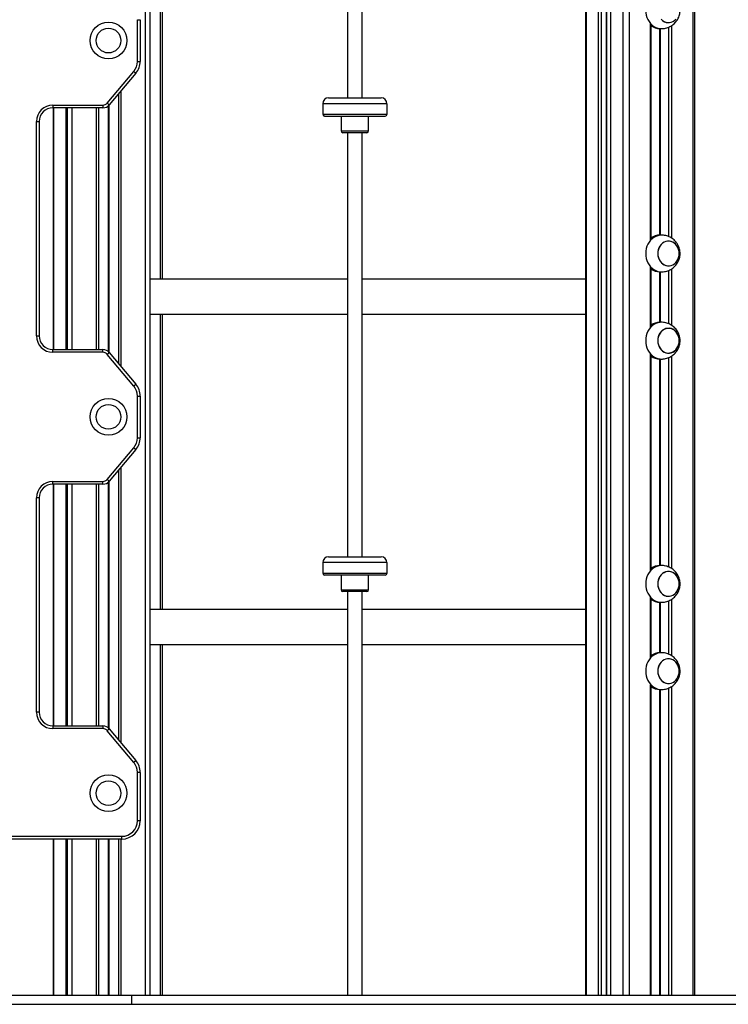
# Model space of a CAD drawing. Units: millimetres. Extents: x 1300 to 6735, y 1480 to 10141.
# Drawn here: x 4503 to 5275, y 8520 to 9593 of the extents above; entities that cross this region are included whole.
import ezdxf

# ---------------------------------------------------------------- set-up
doc = ezdxf.new("R2010")
doc.units = ezdxf.units.MM
doc.header["$LTSCALE"] = 100

msp = doc.modelspace()

# ---------------------------------------------------------------- linework, layer by layer
at = {"color": 7, "linetype": 'Continuous', "lineweight": 25}
for p, q in [((4639.7, 10133.1), (4639.7, 8530.1)), ((4644.7, 10133.1), (4644.7, 8530.1)), ((5159.9, 10133.1), (5159.9, 8530.1)), ((5166.8, 10133.1), (5166.8, 8530.1)), ((5236.1, 10133.1), (5236.1, 8530.1)), ((5238.6, 8530.1), (5238.6, 10133.1)), ((4860.1, 9942.7), (4860.1, 9507.7)), ((4876.1, 9507.7), (4876.1, 9942.7)), ((5119.3, 9939), (5119.3, 8530.1)), ((5136.3, 9923.9), (5136.3, 8530.1)), ((5136.5, 9923.9), (5136.5, 8530.1)), ((5142.1, 9924.3), (5142.1, 8530.1)), ((5146.4, 9926.7), (5146.4, 8530.1)), ((4658.6, 9310.1), (4658.6, 9632.1)), ((4631.2, 9547.4), (4631.2, 9592.8)), ((4631.2, 9592.8), (4634.2, 9592.8)), ((4634.2, 9592.8), (4634.2, 9547.4)), ((5191, 9354.3), (5191, 9586.9)), ((5200.3, 9583.1), (5202.3, 9583.1)), ((5209.6, 9584.5), (5209.6, 9356.6)), ((5209.9, 9584.6), (5209.9, 9356.6)), ((4631.2, 9547.4), (4634.2, 9547.4)), ((4598.3, 9501.9), (4627.2, 9536.4)), ((4629.5, 9534.5), (4600.6, 9500)), ((4610.5, 9511.9), (4610.5, 9218.3)), ((4610.7, 9512.1), (4610.7, 9218.1)), ((4839.4, 9507.7), (4896.7, 9507.7)), ((4539.2, 9499.8), (4593.7, 9499.8)), ((4539.2, 9499.8), (4539.2, 9496.8)), ((4593.7, 9496.8), (4539.2, 9496.8)), ((4539.3, 9496.8), (4539.3, 9233.4)), ((4554.7, 9496.8), (4554.7, 9233.4)), ((4588.7, 9496.8), (4588.7, 9233.4)), ((4588.9, 9496.8), (4588.9, 9233.4)), ((4593.7, 9499.8), (4593.7, 9496.8)), ((4833.1, 9501.3), (4833.1, 9489.7)), ((4903.1, 9489.7), (4903.1, 9501.3)), ((4835.3, 9487.7), (4835.1, 9487.7)), ((4835.3, 9487.7), (4901.1, 9487.7)), ((4853.1, 9487.7), (4853.1, 9471.7)), ((4883.1, 9471.7), (4883.1, 9487.7)), ((4521.2, 9248.4), (4521.2, 9481.8)), ((4521.2, 9481.8), (4524.2, 9481.8)), ((4524.2, 9481.8), (4524.2, 9248.4)), ((4855.2, 9469.7), (4855.1, 9469.7)), ((4881.1, 9469.7), (4855.2, 9469.7)), ((4860.1, 9469.7), (4860.1, 9007.7)), ((4876.1, 9007.7), (4876.1, 9469.7)), ((5202.3, 9358.1), (5200.3, 9358.1)), ((5191, 9259.3), (5191, 9321.9)), ((5200.3, 9318.1), (5202.3, 9318.1)), ((5209.6, 9319.5), (5209.6, 9261.6)), ((5209.9, 9319.6), (5209.9, 9261.6)), ((4860.1, 9310.1), (4644.7, 9310.1)), ((5119.3, 9310.1), (4876.1, 9310.1)), ((4644.7, 9272.1), (4860.1, 9272.1)), ((4658.6, 8950.1), (4658.6, 9272.1)), ((4876.1, 9272.1), (5119.3, 9272.1)), ((5202.3, 9263.1), (5200.3, 9263.1)), ((4521.2, 9248.4), (4524.2, 9248.4)), ((4539.2, 9230.4), (4539.2, 9233.4)), ((4539.2, 9233.4), (4593.7, 9233.4)), ((4593.7, 9230.4), (4539.2, 9230.4)), ((4593.7, 9230.4), (4593.7, 9233.4)), ((4627.2, 9193.7), (4598.3, 9228.2)), ((4600.6, 9230.2), (4629.5, 9195.7)), ((5191, 8994.3), (5191, 9226.9)), ((5200.3, 9223.1), (5202.3, 9223.1)), ((5209.6, 9224.5), (5209.6, 8996.6)), ((5209.9, 9224.6), (5209.9, 8996.6)), ((4631.2, 9182.8), (4634.2, 9182.8)), ((4631.2, 9137.4), (4631.2, 9182.8)), ((4634.2, 9182.8), (4634.2, 9137.4)), ((4631.2, 9137.4), (4634.2, 9137.4)), ((4598.3, 9091.9), (4627.2, 9126.4)), ((4629.5, 9124.5), (4600.6, 9090)), ((4610.5, 9101.9), (4610.5, 8808.3)), ((4610.7, 9102.1), (4610.7, 8808.1)), ((4539.2, 9086.8), (4539.2, 9089.8)), ((4539.2, 9089.8), (4593.7, 9089.8)), ((4593.7, 9086.8), (4539.2, 9086.8)), ((4539.3, 9086.8), (4539.3, 8823.4)), ((4554.7, 9086.8), (4554.7, 8823.4)), ((4588.7, 9086.8), (4588.7, 8823.4)), ((4588.9, 9086.8), (4588.9, 8823.4)), ((4593.7, 9086.8), (4593.7, 9089.8)), ((4521.2, 8838.4), (4521.2, 9071.8)), ((4524.2, 9071.8), (4521.2, 9071.8)), ((4524.2, 9071.8), (4524.2, 8838.4)), ((4833.1, 9001.3), (4833.1, 8989.7)), ((4839.4, 9007.7), (4860.2, 9007.7)), ((4860.2, 9007.7), (4896.7, 9007.7)), ((4903.1, 8989.7), (4903.1, 9001.3)), ((5202.3, 8998.1), (5200.3, 8998.1)), ((4901.1, 8987.7), (4835.1, 8987.7)), ((4853.1, 8987.7), (4853.1, 8971.7)), ((4883.1, 8971.7), (4883.1, 8987.7)), ((4881.1, 8969.7), (4855.1, 8969.7)), ((4860.1, 8969.7), (4860.1, 8530.1)), ((4876.1, 8530.1), (4876.1, 8969.7)), ((5191, 8899.3), (5191, 8961.9)), ((5200.3, 8958.1), (5202.3, 8958.1)), ((5209.6, 8959.5), (5209.6, 8901.6)), ((5209.9, 8959.6), (5209.9, 8901.6)), ((4860.1, 8950.1), (4644.7, 8950.1)), ((5119.3, 8950.1), (4876.1, 8950.1)), ((4644.7, 8912.1), (4860.1, 8912.1)), ((4658.6, 8530.1), (4658.6, 8912.1)), ((4876.1, 8912.1), (5119.3, 8912.1)), ((5202.3, 8903.1), (5200.3, 8903.1)), ((5191, 8530.1), (5191, 8866.9)), ((5200.3, 8863.1), (5202.3, 8863.1)), ((5209.6, 8864.5), (5209.6, 8530.1)), ((5209.9, 8864.6), (5209.9, 8530.1)), ((4524.2, 8838.4), (4521.2, 8838.4)), ((4539.2, 8823.4), (4593.7, 8823.4)), ((4539.2, 8823.4), (4539.2, 8820.4)), ((4593.7, 8820.4), (4539.2, 8820.4)), ((4593.7, 8823.4), (4593.7, 8820.4)), ((4627.2, 8783.7), (4598.3, 8818.2)), ((4600.6, 8820.2), (4629.5, 8785.7)), ((4634.2, 8772.8), (4631.2, 8772.8)), ((4631.2, 8720.1), (4631.2, 8772.8)), ((4634.2, 8772.8), (4634.2, 8720.1)), ((4634.2, 8720.1), (4631.2, 8720.1)), ((3425.2, 8703.1), (4614.2, 8703.1)), ((4614.2, 8700.1), (3425.2, 8700.1)), ((4539.3, 8700.1), (4539.3, 8530.1)), ((4554.7, 8700.1), (4554.7, 8530.1)), ((4588.7, 8700.1), (4588.7, 8530.1)), ((4588.9, 8700.1), (4588.9, 8530.1)), ((4610.5, 8700.1), (4610.5, 8530.1)), ((4610.7, 8700.1), (4610.7, 8530.1)), ((4614.2, 8700.1), (4614.2, 8703.1)), ((3405.4, 8530.1), (4625.1, 8530.1)), ((4625.1, 8520.1), (4625.1, 8530.1)), ((4625.1, 8530.1), (5924.1, 8530.1)), ((3405.4, 8520.1), (4625.1, 8520.1)), ((4625.1, 8520.1), (5924.1, 8520.1))]:
    msp.add_line(p, q, dxfattribs=at)
at = {"color": 8, "linetype": 'Continuous', "lineweight": 25}
for p, q in [((5119.9, 9938.3), (5119.9, 8530.1)), ((5133.2, 9924.7), (5133.2, 8530.1)), ((5141.8, 9924.2), (5141.8, 8530.1)), ((5141.8, 9924.2), (5141.8, 8530.1)), ((5142, 9924.2), (5142, 8530.1)), ((5142.1, 9924.3), (5142.1, 8530.1)), ((5146.7, 9927), (5146.7, 8530.1)), ((4656.1, 9632.1), (4656.1, 9310.1)), ((5189.7, 9588.3), (5189.7, 9352.8)), ((5200, 9583.1), (5200, 9358.1)), ((5200, 9583.1), (5200, 9358.1)), ((5200.1, 9583.1), (5200.1, 9358.1)), ((5200.3, 9583.1), (5200.3, 9358.1)), ((5200.5, 9583.1), (5200.5, 9358.1)), ((5200.6, 9583.1), (5200.6, 9358.1)), ((5213.1, 9586.3), (5213.1, 9354.9)), ((4613.2, 9515.1), (4613.2, 9215.1)), ((4539.9, 9496.8), (4539.9, 9233.4)), ((4553.2, 9496.8), (4553.2, 9233.4)), ((4559.7, 9496.8), (4559.7, 9233.4)), ((4586.2, 9496.8), (4586.2, 9233.4)), ((4599.4, 9498.8), (4599.4, 9231.4)), ((4599.5, 9498.9), (4599.5, 9231.3)), ((4599.6, 9499), (4599.6, 9231.2)), ((4599.8, 9499.2), (4599.8, 9231)), ((4600, 9499.3), (4600, 9230.8)), ((4600.1, 9499.4), (4600.1, 9230.7)), ((4903.1, 9501.3), (4833.1, 9501.3)), ((4833.1, 9489.7), (4833.3, 9489.7)), ((4833.3, 9489.7), (4903.1, 9489.7)), ((4853.1, 9471.7), (4883.1, 9471.7)), ((5189.7, 9323.3), (5189.7, 9257.8)), ((5200, 9318.1), (5200, 9263.1)), ((5200, 9318.1), (5200, 9263.1)), ((5200.1, 9318.1), (5200.1, 9263.1)), ((5200.3, 9318.1), (5200.3, 9263.1)), ((5200.5, 9318.1), (5200.5, 9263.1)), ((5200.6, 9318.1), (5200.6, 9263.1)), ((5213.1, 9321.3), (5213.1, 9259.9)), ((4656.1, 9272.1), (4656.1, 8950.1)), ((5189.7, 9228.3), (5189.7, 8992.8)), ((5213.1, 9226.3), (5213.1, 8994.9)), ((5200, 9223.1), (5200, 8998.1)), ((5200, 9223.1), (5200, 8998.1)), ((5200.1, 9223.1), (5200.1, 8998.1)), ((5200.3, 9223.1), (5200.3, 8998.1)), ((5200.5, 9223.1), (5200.5, 8998.1)), ((5200.6, 9223.1), (5200.6, 8998.1)), ((4613.2, 9105.1), (4613.2, 8805.1)), ((4539.9, 9086.8), (4539.9, 8823.4)), ((4553.2, 9086.8), (4553.2, 8823.4)), ((4559.7, 9086.8), (4559.7, 8823.4)), ((4586.2, 9086.8), (4586.2, 8823.4)), ((4599.4, 9088.8), (4599.4, 8821.4)), ((4599.5, 9088.9), (4599.5, 8821.3)), ((4599.6, 9089), (4599.6, 8821.2)), ((4599.8, 9089.2), (4599.8, 8821)), ((4600, 9089.3), (4600, 8820.8)), ((4600.1, 9089.4), (4600.1, 8820.7)), ((4858.4, 9001.3), (4833.1, 9001.3)), ((4903.1, 9001.3), (4858.4, 9001.3)), ((4833.1, 8989.7), (4903.1, 8989.7)), ((4853.1, 8971.7), (4883.1, 8971.7)), ((5189.7, 8963.3), (5189.7, 8897.8)), ((5200, 8958.1), (5200, 8903.1)), ((5200, 8958.1), (5200, 8903.1)), ((5200.1, 8958.1), (5200.1, 8903.1)), ((5200.3, 8958.1), (5200.3, 8903.1)), ((5200.5, 8958.1), (5200.5, 8903.1)), ((5200.6, 8958.1), (5200.6, 8903.1)), ((5213.1, 8961.3), (5213.1, 8899.9)), ((4656.1, 8912.1), (4656.1, 8530.1)), ((5189.7, 8868.3), (5189.7, 8530.1)), ((5200, 8863.1), (5200, 8530.1)), ((5200, 8863.1), (5200, 8530.1)), ((5200.1, 8863.1), (5200.1, 8530.1)), ((5200.3, 8863.1), (5200.3, 8530.1)), ((5200.5, 8863.1), (5200.5, 8530.1)), ((5200.6, 8863.1), (5200.6, 8530.1)), ((5213.1, 8866.3), (5213.1, 8530.1)), ((4539.9, 8700.1), (4539.9, 8530.1)), ((4553.2, 8700.1), (4553.2, 8530.1)), ((4559.7, 8700.1), (4559.7, 8530.1)), ((4586.2, 8700.1), (4586.2, 8530.1)), ((4599.4, 8700.1), (4599.4, 8530.1)), ((4599.5, 8700.1), (4599.5, 8530.1)), ((4599.6, 8700.1), (4599.6, 8530.1)), ((4599.8, 8700.1), (4599.8, 8530.1)), ((4600, 8700.1), (4600, 8530.1)), ((4600.1, 8700.1), (4600.1, 8530.1)), ((4613.2, 8700.1), (4613.2, 8530.1))]:
    msp.add_line(p, q, dxfattribs=at)
at = {"color": 8, "linetype": 'Continuous', "lineweight": 25, "flags": 128}
for points in [[(5184.9, 9603.1), (5185.1, 9600.4), (5185.6, 9597.8), (5186.3, 9595.3), (5187.4, 9592.9), (5188.7, 9590.7), (5190.2, 9588.7), (5192, 9587), (5193.9, 9585.5), (5196, 9584.4), (5198.2, 9583.6), (5200.5, 9583.2), (5202.3, 9583.1)], [(5202.2, 9358.1), (5200.5, 9358), (5198.2, 9357.5), (5196, 9356.7), (5193.9, 9355.6), (5192, 9354.2), (5190.2, 9352.5), (5188.7, 9350.5), (5187.4, 9348.3), (5186.3, 9345.9), (5185.6, 9343.4), (5185.1, 9340.7), (5184.9, 9338.1)], [(5184.9, 9338.1), (5185.1, 9335.4), (5185.6, 9332.8), (5186.3, 9330.3), (5187.4, 9327.9), (5188.7, 9325.7), (5190.2, 9323.7), (5192, 9322), (5193.9, 9320.5), (5196, 9319.4), (5198.2, 9318.6), (5200.5, 9318.2), (5202.3, 9318.1)], [(5202.2, 9263.1), (5200.5, 9263), (5198.2, 9262.5), (5196, 9261.7), (5193.9, 9260.6), (5192, 9259.2), (5190.2, 9257.5), (5188.7, 9255.5), (5187.4, 9253.3), (5186.3, 9250.9), (5185.6, 9248.4), (5185.1, 9245.7), (5184.9, 9243.1)], [(5184.9, 9243.1), (5185.1, 9240.4), (5185.6, 9237.8), (5186.3, 9235.3), (5187.4, 9232.9), (5188.7, 9230.7), (5190.2, 9228.7), (5192, 9227), (5193.9, 9225.5), (5196, 9224.4), (5198.2, 9223.6), (5200.5, 9223.2), (5202.3, 9223.1)], [(5202.2, 8998.1), (5200.5, 8998), (5198.2, 8997.5), (5196, 8996.7), (5193.9, 8995.6), (5192, 8994.2), (5190.2, 8992.5), (5188.7, 8990.5), (5187.4, 8988.3), (5186.3, 8985.9), (5185.6, 8983.4), (5185.1, 8980.7), (5184.9, 8978.1)], [(5184.9, 8978.1), (5185.1, 8975.4), (5185.6, 8972.8), (5186.3, 8970.3), (5187.4, 8967.9), (5188.7, 8965.7), (5190.2, 8963.7), (5192, 8962), (5193.9, 8960.5), (5196, 8959.4), (5198.2, 8958.6), (5200.5, 8958.2), (5202.3, 8958.1)], [(5202.2, 8903.1), (5200.5, 8903), (5198.2, 8902.5), (5196, 8901.7), (5193.9, 8900.6), (5192, 8899.2), (5190.2, 8897.5), (5188.7, 8895.5), (5187.4, 8893.3), (5186.3, 8890.9), (5185.6, 8888.4), (5185.1, 8885.7), (5184.9, 8883.1)], [(5184.9, 8883.1), (5185.1, 8880.4), (5185.6, 8877.8), (5186.3, 8875.3), (5187.4, 8872.9), (5188.7, 8870.7), (5190.2, 8868.7), (5192, 8867), (5193.9, 8865.5), (5196, 8864.4), (5198.2, 8863.6), (5200.5, 8863.2), (5202.3, 8863.1)]]:
    msp.add_lwpolyline(points, dxfattribs=at)
at = {"color": 7, "linetype": 'Continuous', "lineweight": 25, "flags": 128}
for points in [[(5201.8, 9593.2), (5203.4, 9591.8), (5205.1, 9590.7), (5206.9, 9590), (5208.8, 9589.6), (5210.7, 9589.6), (5212.6, 9590), (5214.5, 9590.7), (5216.2, 9591.8), (5217.7, 9593.2)], [(5202, 9593), (5203.5, 9591.7), (5205.3, 9590.6), (5207.1, 9589.9), (5209, 9589.6), (5210.9, 9589.7)], [(5210.9, 9589.7), (5212.8, 9590.1), (5214.6, 9590.8), (5216.3, 9591.9), (5217.8, 9593.3)], [(4627.2, 9536.4), (4627.7, 9536.1), (4628.1, 9535.7), (4628.5, 9535.4), (4628.9, 9535.1), (4629.1, 9534.8), (4629.4, 9534.7), (4629.5, 9534.5), (4629.5, 9534.5)], [(4598.3, 9501.9), (4598.7, 9501.5), (4599.2, 9501.2), (4599.6, 9500.9), (4599.9, 9500.6), (4600.2, 9500.3), (4600.4, 9500.1), (4600.5, 9500), (4600.6, 9500)], [(5210.9, 9324.7), (5212.8, 9325.1), (5214.6, 9325.8), (5216.3, 9326.9), (5217.8, 9328.3), (5219.1, 9330), (5220.1, 9331.9), (5220.9, 9333.9), (5221.3, 9336.1), (5221.4, 9338.3), (5221.3, 9340.5), (5220.7, 9342.7), (5219.9, 9344.7), (5218.9, 9346.6), (5217.5, 9348.2), (5216, 9349.5), (5214.3, 9350.5), (5212.4, 9351.2), (5210.5, 9351.6), (5208.6, 9351.5), (5206.7, 9351.1), (5204.9, 9350.3), (5203.2, 9349.3), (5201.7, 9347.9), (5200.4, 9346.2), (5199.4, 9344.3), (5198.6, 9342.2), (5198.2, 9340.1), (5198.1, 9337.8), (5198.3, 9335.6), (5198.8, 9333.5), (5199.6, 9331.5), (5200.7, 9329.6), (5202, 9328), (5203.5, 9326.7), (5205.3, 9325.6), (5207.1, 9324.9), (5209, 9324.6), (5210.9, 9324.7)], [(5198.1, 9338.1), (5198.2, 9335.9), (5198.7, 9333.7), (5199.5, 9331.7), (5200.5, 9329.8), (5201.8, 9328.2), (5203.4, 9326.8), (5205.1, 9325.7), (5206.9, 9325), (5208.8, 9324.6), (5210.7, 9324.6), (5212.6, 9325), (5214.5, 9325.7), (5216.2, 9326.8), (5217.7, 9328.2), (5219, 9329.8), (5220, 9331.7), (5220.8, 9333.7), (5221.3, 9335.9), (5221.5, 9338.1), (5221.3, 9340.3), (5220.8, 9342.5), (5220, 9344.5), (5219, 9346.4), (5217.7, 9348), (5216.2, 9349.4), (5214.5, 9350.4), (5212.6, 9351.2), (5210.7, 9351.5), (5208.8, 9351.5), (5206.9, 9351.2), (5205.1, 9350.4), (5203.4, 9349.4), (5201.8, 9348), (5200.5, 9346.4), (5199.5, 9344.5), (5198.7, 9342.5), (5198.2, 9340.3), (5198.1, 9338.1)], [(5210.9, 9229.7), (5212.8, 9230.1), (5214.6, 9230.8), (5216.3, 9231.9), (5217.8, 9233.3), (5219.1, 9235), (5220.1, 9236.9), (5220.9, 9238.9), (5221.3, 9241.1), (5221.4, 9243.3), (5221.3, 9245.5), (5220.7, 9247.7), (5219.9, 9249.7), (5218.9, 9251.6), (5217.5, 9253.2), (5216, 9254.5), (5214.3, 9255.5), (5212.4, 9256.2), (5210.5, 9256.6), (5208.6, 9256.5), (5206.7, 9256.1), (5204.9, 9255.3), (5203.2, 9254.3), (5201.7, 9252.9), (5200.4, 9251.2), (5199.4, 9249.3), (5198.6, 9247.2), (5198.2, 9245.1), (5198.1, 9242.8), (5198.3, 9240.6), (5198.8, 9238.5), (5199.6, 9236.5), (5200.7, 9234.6), (5202, 9233), (5203.5, 9231.7), (5205.3, 9230.6), (5207.1, 9229.9), (5209, 9229.6), (5210.9, 9229.7)], [(5198.1, 9243.1), (5198.2, 9240.9), (5198.7, 9238.7), (5199.5, 9236.7), (5200.5, 9234.8), (5201.8, 9233.2), (5203.4, 9231.8), (5205.1, 9230.7), (5206.9, 9230), (5208.8, 9229.6), (5210.7, 9229.6), (5212.6, 9230), (5214.5, 9230.7), (5216.2, 9231.8), (5217.7, 9233.2), (5219, 9234.8), (5220, 9236.7), (5220.8, 9238.7), (5221.3, 9240.9), (5221.5, 9243.1), (5221.3, 9245.3), (5220.8, 9247.5), (5220, 9249.5), (5219, 9251.4), (5217.7, 9253), (5216.2, 9254.4), (5214.5, 9255.4), (5212.6, 9256.2), (5210.7, 9256.5), (5208.8, 9256.5), (5206.9, 9256.2), (5205.1, 9255.4), (5203.4, 9254.4), (5201.8, 9253), (5200.5, 9251.4), (5199.5, 9249.5), (5198.7, 9247.5), (5198.2, 9245.3), (5198.1, 9243.1)], [(4598.3, 9228.2), (4598.7, 9228.6), (4599.2, 9229), (4599.6, 9229.3), (4599.9, 9229.6), (4600.2, 9229.8), (4600.4, 9230), (4600.5, 9230.1), (4600.6, 9230.2)], [(4627.2, 9193.7), (4627.7, 9194.1), (4628.1, 9194.5), (4628.5, 9194.8), (4628.9, 9195.1), (4629.1, 9195.3), (4629.4, 9195.5), (4629.5, 9195.6), (4629.5, 9195.7)], [(4627.2, 9126.4), (4627.7, 9126.1), (4628.1, 9125.7), (4628.5, 9125.4), (4628.9, 9125.1), (4629.1, 9124.8), (4629.4, 9124.7), (4629.5, 9124.5), (4629.5, 9124.5)], [(4598.3, 9091.9), (4598.7, 9091.5), (4599.2, 9091.2), (4599.6, 9090.9), (4599.9, 9090.6), (4600.2, 9090.3), (4600.4, 9090.1), (4600.5, 9090), (4600.6, 9090)], [(5210.9, 8964.7), (5212.8, 8965.1), (5214.6, 8965.8), (5216.3, 8966.9), (5217.8, 8968.3), (5219.1, 8970), (5220.1, 8971.9), (5220.9, 8973.9), (5221.3, 8976.1), (5221.4, 8978.3), (5221.3, 8980.5), (5220.7, 8982.7), (5219.9, 8984.7), (5218.9, 8986.6), (5217.5, 8988.2), (5216, 8989.5), (5214.3, 8990.5), (5212.4, 8991.2), (5210.5, 8991.6), (5208.6, 8991.5), (5206.7, 8991.1), (5204.9, 8990.3), (5203.2, 8989.3), (5201.7, 8987.9), (5200.4, 8986.2), (5199.4, 8984.3), (5198.6, 8982.2), (5198.2, 8980.1), (5198.1, 8977.8), (5198.3, 8975.6), (5198.8, 8973.5), (5199.6, 8971.5), (5200.7, 8969.6), (5202, 8968), (5203.5, 8966.7), (5205.3, 8965.6), (5207.1, 8964.9), (5209, 8964.6), (5210.9, 8964.7)], [(5198.1, 8978.1), (5198.2, 8975.9), (5198.7, 8973.7), (5199.5, 8971.7), (5200.5, 8969.8), (5201.8, 8968.2), (5203.4, 8966.8), (5205.1, 8965.7), (5206.9, 8965), (5208.8, 8964.6), (5210.7, 8964.6), (5212.6, 8965), (5214.5, 8965.7), (5216.2, 8966.8), (5217.7, 8968.2), (5219, 8969.8), (5220, 8971.7), (5220.8, 8973.7), (5221.3, 8975.9), (5221.5, 8978.1), (5221.3, 8980.3), (5220.8, 8982.5), (5220, 8984.5), (5219, 8986.4), (5217.7, 8988), (5216.2, 8989.4), (5214.5, 8990.4), (5212.6, 8991.2), (5210.7, 8991.5), (5208.8, 8991.5), (5206.9, 8991.2), (5205.1, 8990.4), (5203.4, 8989.4), (5201.8, 8988), (5200.5, 8986.4), (5199.5, 8984.5), (5198.7, 8982.5), (5198.2, 8980.3), (5198.1, 8978.1)], [(5210.9, 8869.7), (5212.8, 8870.1), (5214.6, 8870.8), (5216.3, 8871.9), (5217.8, 8873.3), (5219.1, 8875), (5220.1, 8876.9), (5220.9, 8878.9), (5221.3, 8881.1), (5221.4, 8883.3), (5221.3, 8885.5), (5220.7, 8887.7), (5219.9, 8889.7), (5218.9, 8891.6), (5217.5, 8893.2), (5216, 8894.5), (5214.3, 8895.5), (5212.4, 8896.2), (5210.5, 8896.6), (5208.6, 8896.5), (5206.7, 8896.1), (5204.9, 8895.3), (5203.2, 8894.3), (5201.7, 8892.9), (5200.4, 8891.2), (5199.4, 8889.3), (5198.6, 8887.2), (5198.2, 8885.1), (5198.1, 8882.8), (5198.3, 8880.6), (5198.8, 8878.5), (5199.6, 8876.5), (5200.7, 8874.6), (5202, 8873), (5203.5, 8871.7), (5205.3, 8870.6), (5207.1, 8869.9), (5209, 8869.6), (5210.9, 8869.7)], [(5198.1, 8883.1), (5198.2, 8880.9), (5198.7, 8878.7), (5199.5, 8876.7), (5200.5, 8874.8), (5201.8, 8873.2), (5203.4, 8871.8), (5205.1, 8870.7), (5206.9, 8870), (5208.8, 8869.6), (5210.7, 8869.6), (5212.6, 8870), (5214.5, 8870.7), (5216.2, 8871.8), (5217.7, 8873.2), (5219, 8874.8), (5220, 8876.7), (5220.8, 8878.7), (5221.3, 8880.9), (5221.5, 8883.1), (5221.3, 8885.3), (5220.8, 8887.5), (5220, 8889.5), (5219, 8891.4), (5217.7, 8893), (5216.2, 8894.4), (5214.5, 8895.4), (5212.6, 8896.2), (5210.7, 8896.5), (5208.8, 8896.5), (5206.9, 8896.2), (5205.1, 8895.4), (5203.4, 8894.4), (5201.8, 8893), (5200.5, 8891.4), (5199.5, 8889.5), (5198.7, 8887.5), (5198.2, 8885.3), (5198.1, 8883.1)], [(4600.6, 8820.2), (4600.5, 8820.1), (4600.4, 8820), (4600.2, 8819.8), (4599.9, 8819.6), (4599.6, 8819.3), (4599.2, 8819), (4598.7, 8818.6), (4598.3, 8818.2)], [(4629.5, 8785.7), (4629.5, 8785.6), (4629.4, 8785.5), (4629.1, 8785.3), (4628.9, 8785.1), (4628.5, 8784.8), (4628.1, 8784.5), (4627.7, 8784.1), (4627.2, 8783.7)]]:
    msp.add_lwpolyline(points, dxfattribs=at)
at = {"color": 7, "linetype": 'Continuous', "lineweight": 25}
for centre, radius in [((4599.7, 9570.1), 20), ((4599.7, 9570.1), 13.5), ((4599.7, 9160.1), 20), ((4599.7, 9160.1), 13.5), ((4599.7, 8750.1), 20), ((4599.7, 8750.1), 13.5)]:
    msp.add_circle(centre, radius, dxfattribs=at)
for centre, radius, start, end in [((5200.4, 9598.8), 15.7, 233.1438, 269.638), ((4614.2, 9547.4), 17, 320, 0), ((4614.2, 9547.4), 20, 320, 0), ((4839.4, 9501.3), 6.35, 90, 180), ((4896.7, 9501.3), 6.35, 0, 90), ((4539.2, 9481.8), 18, 90, 180), ((4539.2, 9481.8), 15, 90, 180), ((4593.7, 9505.8), 6, 270, 320), ((4593.7, 9505.8), 9, 270, 320), ((4835.1, 9489.7), 2, 180, 270), ((4901.1, 9489.7), 2, 270, 0), ((4855.1, 9471.7), 2, 180, 270), ((4881.1, 9471.7), 2, 270, 0), ((5200.4, 9342.4), 15.7, 90.3614, 126.8568), ((5200.4, 9333.8), 15.7, 233.1432, 269.6386), ((5200.4, 9247.4), 15.7, 90.3608, 126.8573), ((4539.2, 9248.4), 18, 180, 270), ((4539.2, 9248.4), 15, 180, 270), ((4593.7, 9224.4), 9, 40, 90), ((4593.7, 9224.4), 6, 40, 90), ((5200.4, 9238.8), 15.7, 233.1432, 269.6386), ((4614.2, 9182.8), 17, 0, 40), ((4614.2, 9182.8), 20, 0, 40), ((4614.2, 9137.4), 17, 320, 0), ((4614.2, 9137.4), 20, 320, 0), ((4539.2, 9071.8), 18, 90, 180), ((4539.2, 9071.8), 15, 90, 180), ((4593.7, 9095.8), 6, 270, 320), ((4593.7, 9095.8), 9, 270, 320), ((4839.4, 9001.3), 6.35, 90, 180), ((4896.7, 9001.3), 6.35, 0, 90), ((4835.1, 8989.7), 2, 180, 270), ((4901.1, 8989.7), 2, 270, 0), ((5200.4, 8982.4), 15.7, 90.3611, 126.8571), ((4855.1, 8971.7), 2, 180, 270), ((4881.1, 8971.7), 2, 270, 0), ((5200.4, 8973.8), 15.7, 233.1432, 269.6386), ((5200.4, 8887.4), 15.7, 90.3614, 126.8568), ((5200.4, 8878.8), 15.7, 233.1429, 269.6389), ((4539.2, 8838.4), 18, 180, 270), ((4539.2, 8838.4), 15, 180, 270), ((4593.7, 8814.4), 9, 40, 90), ((4593.7, 8814.4), 6, 40, 90), ((4614.2, 8772.8), 20, 0, 40), ((4614.2, 8772.8), 17, 0, 40), ((4614.2, 8720.1), 20, 270, 0), ((4614.2, 8720.1), 17, 270, 0)]:
    msp.add_arc(centre, radius, start, end, dxfattribs=at)
for points, knots in [([(5202.3, 9583.1), (5202.9, 9583.1), (5204.3, 9583.1), (5206.6, 9583.5), (5209, 9584.2), (5211.3, 9585.2), (5213.4, 9586.4), (5215.4, 9587.9), (5217.1, 9589.6), (5218.6, 9591.4), (5219.9, 9593.5), (5221, 9595.7), (5221.7, 9598), (5222.2, 9600.5), (5222.4, 9603), (5222.2, 9605.5), (5221.8, 9608), (5221, 9610.4), (5219.9, 9612.7), (5218.5, 9614.9), (5216.8, 9616.9), (5214.9, 9618.7), (5212.7, 9620.2), (5210.4, 9621.4), (5208, 9622.3), (5205.5, 9622.9), (5203.5, 9623.1), (5202.5, 9623.1), (5202.2, 9623.1)], [0, 0, 0, 0, 0.029309, 0.069155, 0.108693, 0.147947, 0.186951, 0.22575, 0.264399, 0.302967, 0.341527, 0.380167, 0.418979, 0.458052, 0.49747, 0.537298, 0.57756, 0.618245, 0.6593, 0.70063, 0.742125, 0.783666, 0.82514, 0.866452, 0.907533, 0.948333, 0.988824, 1, 1, 1, 1]), ([(5190.2, 9587.7), (5190.4, 9587.5), (5190.8, 9587.1), (5191.2, 9586.6), (5191.3, 9586.4), (5191.2, 9586.2), (5191, 9586.2), (5191, 9586.2)], [0, 0, 0, 0, 0.287831, 0.517565, 0.710324, 0.904013, 1, 1, 1, 1]), ([(5191, 9354.9), (5191, 9354.9), (5191.2, 9354.9), (5191.2, 9354.7), (5191.1, 9354.5), (5190.8, 9354.1), (5190.5, 9353.7), (5190.3, 9353.5), (5190.2, 9353.5)], [0, 0, 0, 0, 0.1676756, 0.3350028, 0.5108008, 0.71208, 0.9508093, 1, 1, 1, 1]), ([(5202.3, 9318.1), (5202.9, 9318.1), (5204.3, 9318.1), (5206.6, 9318.5), (5209, 9319.2), (5211.3, 9320.2), (5213.4, 9321.4), (5215.4, 9322.9), (5217.1, 9324.6), (5218.6, 9326.4), (5219.9, 9328.5), (5221, 9330.7), (5221.7, 9333), (5222.2, 9335.5), (5222.4, 9338), (5222.2, 9340.5), (5221.8, 9343), (5221, 9345.4), (5219.9, 9347.7), (5218.5, 9349.9), (5216.8, 9351.9), (5214.9, 9353.7), (5212.7, 9355.2), (5210.4, 9356.4), (5208, 9357.3), (5205.5, 9357.9), (5203.5, 9358.1), (5202.5, 9358.1), (5202.2, 9358.1)], [0, 0, 0, 0, 0.029309, 0.069156, 0.108693, 0.147947, 0.186951, 0.22575, 0.2644, 0.302966, 0.341528, 0.380168, 0.418978, 0.458051, 0.497471, 0.537297, 0.577561, 0.618246, 0.659299, 0.70063, 0.742125, 0.783666, 0.825139, 0.866452, 0.907533, 0.948333, 0.988824, 1, 1, 1, 1]), ([(5190.2, 9322.7), (5190.4, 9322.5), (5190.8, 9322.1), (5191.2, 9321.6), (5191.3, 9321.4), (5191.2, 9321.2), (5191, 9321.2), (5191, 9321.2)], [0, 0, 0, 0, 0.287829, 0.51757, 0.710328, 0.904015, 1, 1, 1, 1]), ([(5191, 9259.9), (5191, 9259.9), (5191.2, 9259.9), (5191.2, 9259.7), (5191.1, 9259.5), (5190.8, 9259.1), (5190.5, 9258.7), (5190.3, 9258.5), (5190.2, 9258.5)], [0, 0, 0, 0, 0.167675, 0.334997, 0.510794, 0.712081, 0.950809, 1, 1, 1, 1]), ([(5202.3, 9223.1), (5202.9, 9223.1), (5204.3, 9223.1), (5206.6, 9223.5), (5209, 9224.2), (5211.3, 9225.2), (5213.4, 9226.4), (5215.4, 9227.9), (5217.1, 9229.6), (5218.6, 9231.4), (5219.9, 9233.5), (5221, 9235.7), (5221.7, 9238), (5222.2, 9240.5), (5222.4, 9243), (5222.2, 9245.5), (5221.8, 9248), (5221, 9250.4), (5219.9, 9252.7), (5218.5, 9254.9), (5216.8, 9256.9), (5214.9, 9258.7), (5212.7, 9260.2), (5210.4, 9261.4), (5208, 9262.3), (5205.5, 9262.9), (5203.5, 9263.1), (5202.5, 9263.1), (5202.2, 9263.1)], [0, 0, 0, 0, 0.029309, 0.069155, 0.108693, 0.147947, 0.186951, 0.22575, 0.2644, 0.302967, 0.341528, 0.380167, 0.418978, 0.458052, 0.497471, 0.537298, 0.577561, 0.618246, 0.659299, 0.70063, 0.742125, 0.783666, 0.82514, 0.866452, 0.907533, 0.948333, 0.988824, 1, 1, 1, 1]), ([(5190.2, 9227.7), (5190.4, 9227.5), (5190.8, 9227.1), (5191.2, 9226.6), (5191.3, 9226.4), (5191.2, 9226.2), (5191, 9226.2), (5191, 9226.2)], [0, 0, 0, 0, 0.287827, 0.517576, 0.710326, 0.904016, 1, 1, 1, 1]), ([(5191, 8994.9), (5191, 8994.9), (5191.2, 8994.9), (5191.2, 8994.7), (5191.1, 8994.5), (5190.8, 8994.1), (5190.5, 8993.7), (5190.3, 8993.5), (5190.2, 8993.5)], [0, 0, 0, 0, 0.167675, 0.335, 0.510797, 0.712081, 0.950809, 1, 1, 1, 1]), ([(5202.3, 8958.1), (5202.9, 8958.1), (5204.3, 8958.1), (5206.6, 8958.5), (5209, 8959.2), (5211.3, 8960.2), (5213.4, 8961.4), (5215.4, 8962.9), (5217.1, 8964.6), (5218.6, 8966.4), (5219.9, 8968.5), (5221, 8970.7), (5221.7, 8973), (5222.2, 8975.5), (5222.4, 8978), (5222.2, 8980.5), (5221.8, 8983), (5221, 8985.4), (5219.9, 8987.7), (5218.5, 8989.9), (5216.8, 8991.9), (5214.9, 8993.7), (5212.7, 8995.2), (5210.4, 8996.4), (5208, 8997.3), (5205.5, 8997.9), (5203.5, 8998.1), (5202.5, 8998.1), (5202.2, 8998.1)], [0, 0, 0, 0, 0.029309, 0.069155, 0.108693, 0.147947, 0.186951, 0.22575, 0.2644, 0.302966, 0.341528, 0.380167, 0.418978, 0.458051, 0.497471, 0.537298, 0.577561, 0.618246, 0.659299, 0.70063, 0.742125, 0.783666, 0.825139, 0.866452, 0.907533, 0.948333, 0.988824, 1, 1, 1, 1]), ([(5190.2, 8962.7), (5190.4, 8962.5), (5190.8, 8962.1), (5191.2, 8961.6), (5191.3, 8961.4), (5191.2, 8961.2), (5191, 8961.2), (5191, 8961.2)], [0, 0, 0, 0, 0.287828, 0.517573, 0.710327, 0.904015, 1, 1, 1, 1]), ([(5191, 8899.9), (5191, 8899.9), (5191.2, 8899.9), (5191.2, 8899.7), (5191.1, 8899.5), (5190.8, 8899.1), (5190.5, 8898.7), (5190.3, 8898.5), (5190.2, 8898.5)], [0, 0, 0, 0, 0.167675, 0.335, 0.510797, 0.712081, 0.950809, 1, 1, 1, 1]), ([(5202.3, 8863.1), (5202.9, 8863.1), (5204.3, 8863.1), (5206.6, 8863.5), (5209, 8864.2), (5211.3, 8865.2), (5213.4, 8866.4), (5215.4, 8867.9), (5217.1, 8869.6), (5218.6, 8871.4), (5219.9, 8873.5), (5221, 8875.7), (5221.7, 8878), (5222.2, 8880.5), (5222.4, 8883), (5222.2, 8885.5), (5221.8, 8888), (5221, 8890.4), (5219.9, 8892.7), (5218.5, 8894.9), (5216.8, 8896.9), (5214.9, 8898.7), (5212.7, 8900.2), (5210.4, 8901.4), (5208, 8902.3), (5205.5, 8902.9), (5203.5, 8903.1), (5202.5, 8903.1), (5202.2, 8903.1)], [0, 0, 0, 0, 0.029309, 0.069155, 0.108693, 0.147947, 0.186951, 0.22575, 0.2644, 0.302966, 0.341528, 0.380167, 0.418978, 0.458051, 0.497471, 0.537298, 0.577561, 0.618246, 0.659299, 0.70063, 0.742125, 0.783666, 0.825139, 0.866452, 0.907533, 0.948333, 0.988824, 1, 1, 1, 1]), ([(5190.2, 8867.7), (5190.4, 8867.5), (5190.8, 8867.1), (5191.2, 8866.6), (5191.3, 8866.4), (5191.2, 8866.2), (5191, 8866.2), (5191, 8866.2)], [0, 0, 0, 0, 0.287827, 0.517572, 0.710329, 0.904016, 1, 1, 1, 1])]:
    msp.add_open_spline(points, degree=3, knots=knots, dxfattribs=at)

doc.saveas('drawing.dxf')
